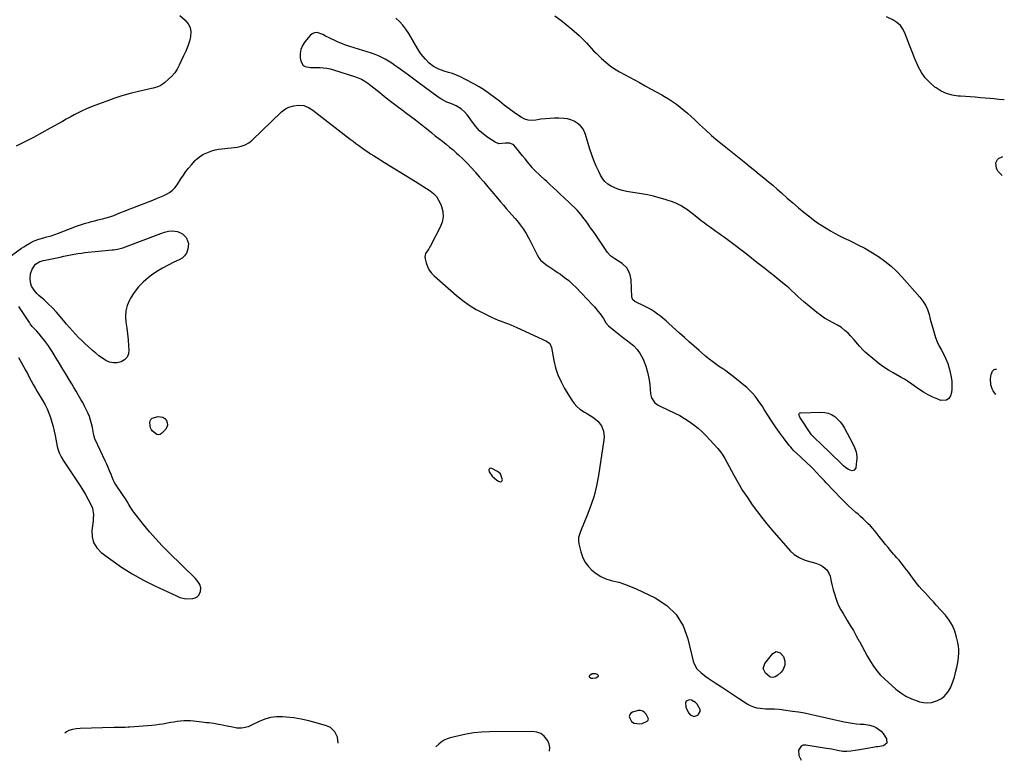
# Model space of a CAD drawing. Units: inches. Extents: x 1867846 to 1874903, y 442390 to 448690.
# Drawn here: x 1873987 to 1874768, y 443390 to 443978 of the extents above; entities that cross this region are included whole.
import ezdxf

# ---------------------------------------------------------------- set-up
doc = ezdxf.new("R2010")
doc.units = ezdxf.units.IN
doc.header["$MEASUREMENT"] = 0
for name, color, linetype in [('1', 7, 'Continuous'), ('7', 7, 'Continuous'), ('8', 7, 'Continuous')]:
    doc.layers.add(name, color=color, linetype=linetype)

msp = doc.modelspace()

# ---------------------------------------------------------------- linework, layer by layer
at = {"layer": '1', "color": 18}
for points in [[(1874229.67, 443964.68, 1638), (1874227.4, 443965.78, 1638), (1874222.97, 443967.37, 1638), (1874220.93, 443967.35, 1638), (1874219.07, 443966.52, 1638), (1874217.33, 443965.15, 1638), (1874213.08, 443960.03, 1638), (1874211.24, 443957.12, 1638), (1874209.96, 443954.05, 1638), (1874209.49, 443950.76, 1638), (1874209.58, 443947.31, 1638), (1874209.99, 443944.74, 1638), (1874211.81, 443941.38, 1638), (1874213.41, 443940.46, 1638), (1874217.66, 443939.82, 1638), (1874222.29, 443939.66, 1638), (1874225.38, 443939.61, 1638), (1874228.07, 443939.45, 1638), (1874230.73, 443939.14, 1638), (1874233.35, 443938.6, 1638), (1874235.95, 443937.9, 1638), (1874252.7, 443932.61, 1638), (1874255.5, 443931.57, 1638), (1874258.22, 443930.35, 1638), (1874260.8, 443928.88, 1638), (1874263.29, 443927.23, 1638), (1874265.7, 443925.43, 1638), (1874268.08, 443923.59, 1638), (1874270.43, 443921.71, 1638), (1874272.75, 443919.8, 1638), (1874274.55, 443918.28, 1638), (1874277.78, 443915.63, 1638), (1874281.05, 443913.02, 1638), (1874284.39, 443910.5, 1638), (1874287.76, 443908.03, 1638), (1874289.1, 443907.07, 1638), (1874293.15, 443904.12, 1638), (1874297.17, 443901.13, 1638), (1874301.13, 443898.07, 1638), (1874305.06, 443894.96, 1638), (1874311.06, 443890.12, 1638), (1874313.88, 443887.86, 1638), (1874316.72, 443885.61, 1638), (1874319.57, 443883.37, 1638), (1874322.42, 443881.15, 1638), (1874325.26, 443878.9, 1638), (1874328.06, 443876.6, 1638), (1874330.79, 443874.24, 1638), (1874333.5, 443871.83, 1638), (1874335.12, 443870.34, 1638), (1874338.55, 443867.1, 1638), (1874341.9, 443863.78, 1638), (1874345.13, 443860.35, 1638), (1874348.29, 443856.85, 1638), (1874348.66, 443856.42, 1638), (1874351.94, 443852.63, 1638), (1874355.2, 443848.84, 1638), (1874358.45, 443845.03, 1638), (1874361.69, 443841.21, 1638), (1874366.18, 443835.9, 1638), (1874368.48, 443833.19, 1638), (1874370.79, 443830.49, 1638), (1874373.11, 443827.8, 1638), (1874375.44, 443825.12, 1638), (1874377.38, 443822.9, 1638), (1874380.1, 443819.75, 1638), (1874382.8, 443816.58, 1638), (1874384.1, 443814.95, 1638), (1874386.53, 443811.6, 1638), (1874388.75, 443808.09, 1638), (1874390.78, 443804.47, 1638), (1874391.74, 443802.63, 1638), (1874397.59, 443791.06, 1638), (1874398.98, 443788.76, 1638), (1874400.59, 443786.66, 1638), (1874402.51, 443784.83, 1638), (1874404.64, 443783.19, 1638), (1874406.93, 443781.69, 1638), (1874409.21, 443780.18, 1638), (1874411.48, 443778.66, 1638), (1874413.75, 443777.12, 1638), (1874416.05, 443775.56, 1638), (1874419.38, 443773.14, 1638), (1874422.59, 443770.59, 1638), (1874425.65, 443767.85, 1638), (1874428.59, 443764.97, 1638), (1874441.58, 443751.46, 1638), (1874443.16, 443749.74, 1638), (1874446.12, 443746.15, 1638), (1874447.51, 443744.28, 1638), (1874449.52, 443741.44, 1638), (1874450.17, 443740.44, 1638), (1874452.15, 443737.03, 1638), (1874454.21, 443734.73, 1638), (1874458.34, 443731.3, 1638), (1874461.02, 443729.11, 1638), (1874463.74, 443726.96, 1638), (1874466.49, 443724.86, 1638), (1874469.27, 443722.8, 1638), (1874470.71, 443721.75, 1638), (1874473.97, 443718.96, 1638), (1874476.88, 443715.9, 1638), (1874479.29, 443712.43, 1638), (1874481.36, 443708.68, 1638), (1874481.93, 443707.41, 1638), (1874483.76, 443702.74, 1638), (1874485.26, 443697.99, 1638), (1874486.25, 443693.1, 1638), (1874486.9, 443688.13, 1638), (1874487.48, 443680.78, 1638), (1874488.22, 443677.63, 1638), (1874491.03, 443673.65, 1638), (1874493.63, 443671.66, 1638), (1874495.08, 443670.87, 1638), (1874506.88, 443665.41, 1638), (1874510.81, 443663.42, 1638), (1874514.64, 443661.25, 1638), (1874518.31, 443658.82, 1638), (1874521.87, 443656.21, 1638), (1874525.26, 443653.39, 1638), (1874528.56, 443650.46, 1638), (1874531.69, 443647.36, 1638), (1874534.72, 443644.14, 1638), (1874540.9, 443637.24, 1638), (1874542.99, 443634.72, 1638), (1874544.87, 443632.05, 1638), (1874546.59, 443629.26, 1638), (1874548.19, 443626.4, 1638), (1874553.73, 443616.08, 1638), (1874557.11, 443610.05, 1638), (1874560.65, 443604.1, 1638), (1874564.41, 443598.3, 1638), (1874568.32, 443592.58, 1638), (1874572.41, 443587, 1638), (1874576.61, 443581.5, 1638), (1874580.97, 443576.12, 1638), (1874585.43, 443570.83, 1638), (1874596.7, 443557.83, 1638), (1874598.26, 443556.18, 1638), (1874601.67, 443553.18, 1638), (1874605.48, 443550.69, 1638), (1874609.6, 443548.83, 1638), (1874611.76, 443548.14, 1638), (1874618.88, 443546.24, 1638), (1874622.64, 443544.78, 1638), (1874624.36, 443543.74, 1638), (1874627.4, 443541.12, 1638), (1874629.41, 443537.79, 1638), (1874630.03, 443535.89, 1638), (1874630.95, 443531.69, 1638), (1874631.73, 443528.38, 1638), (1874632.59, 443525.09, 1638), (1874633.55, 443521.83, 1638), (1874634.59, 443518.59, 1638), (1874635.79, 443515.41, 1638), (1874637.12, 443512.3, 1638), (1874638.66, 443509.29, 1638), (1874640.33, 443506.33, 1638), (1874643.69, 443500.85, 1638), (1874646.12, 443496.8, 1638), (1874648.52, 443492.73, 1638), (1874650.85, 443488.62, 1638), (1874653.14, 443484.48, 1638), (1874653.34, 443484.12, 1638), (1874655.51, 443480.15, 1638), (1874657.68, 443476.19, 1638), (1874659.87, 443472.24, 1638), (1874662.07, 443468.29, 1638), (1874664.45, 443464.48, 1638), (1874667.07, 443460.87, 1638), (1874670.03, 443457.53, 1638), (1874673.23, 443454.38, 1638), (1874682.34, 443446.27, 1638), (1874686.12, 443443.29, 1638), (1874690.24, 443440.8, 1638), (1874694.59, 443438.71, 1638), (1874699.1, 443436.98, 1638), (1874701.01, 443436.33, 1638), (1874704.25, 443435.61, 1638), (1874707.47, 443435.34, 1638), (1874710.68, 443435.76, 1638), (1874715.3, 443437.21, 1638), (1874717.92, 443438.57, 1638), (1874720.3, 443440.21, 1638), (1874722.31, 443442.29, 1638), (1874724.07, 443444.67, 1638), (1874725.51, 443447.32, 1638), (1874726.79, 443450.05, 1638), (1874727.84, 443452.87, 1638), (1874728.73, 443455.76, 1638), (1874729.99, 443460.56, 1638), (1874730.66, 443463.37, 1638), (1874731.25, 443466.21, 1638), (1874731.7, 443469.06, 1638), (1874732.07, 443471.93, 1638), (1874732.24, 443474.81, 1638), (1874732.22, 443477.67, 1638), (1874731.92, 443480.52, 1638), (1874731.43, 443483.36, 1638), (1874730.5, 443487.57, 1638), (1874729.06, 443492.33, 1638), (1874727.16, 443496.85, 1638), (1874724.6, 443501.03, 1638), (1874721.58, 443504.98, 1638), (1874714.34, 443513.09, 1638), (1874712.1, 443515.57, 1638), (1874709.84, 443518.03, 1638), (1874707.55, 443520.47, 1638), (1874705.25, 443522.89, 1638), (1874702.98, 443525.34, 1638), (1874700.78, 443527.85, 1638), (1874698.69, 443530.45, 1638), (1874695.76, 443534.31, 1638), (1874694.11, 443536.54, 1638), (1874692.44, 443538.77, 1638), (1874690.76, 443540.98, 1638), (1874689.07, 443543.19, 1638), (1874686.47, 443546.55, 1638), (1874684.79, 443548.56, 1638), (1874683.06, 443550.52, 1638), (1874681.33, 443552.49, 1638), (1874680.47, 443553.48, 1638), (1874678.08, 443556.27, 1638), (1874676.05, 443558.68, 1638), (1874674.04, 443561.1, 1638), (1874672.08, 443563.56, 1638), (1874670.14, 443566.04, 1638), (1874667.25, 443569.8, 1638), (1874665.57, 443571.9, 1638), (1874663.83, 443573.95, 1638), (1874662.02, 443575.92, 1638), (1874660.14, 443577.85, 1638), (1874658.21, 443579.72, 1638), (1874656.25, 443581.56, 1638), (1874654.25, 443583.35, 1638), (1874652.22, 443585.12, 1638), (1874650.43, 443586.64, 1638), (1874647.53, 443589.18, 1638), (1874644.68, 443591.79, 1638), (1874641.92, 443594.48, 1638), (1874639.21, 443597.23, 1638), (1874627, 443610.04, 1638), (1874625.5, 443611.63, 1638), (1874622.53, 443614.84, 1638), (1874619.59, 443618.08, 1638), (1874616.55, 443621.21, 1638), (1874614.98, 443622.73, 1638), (1874607.48, 443629.84, 1638), (1874606.21, 443631.03, 1638), (1874603.67, 443633.39, 1638), (1874601.14, 443635.76, 1638), (1874598.8, 443638.31, 1638), (1874597.71, 443639.66, 1638), (1874593.1, 443645.68, 1638), (1874589.81, 443650.11, 1638), (1874586.61, 443654.61, 1638), (1874583.56, 443659.21, 1638), (1874580.59, 443663.87, 1638), (1874577.81, 443668.39, 1638), (1874576.09, 443671.06, 1638), (1874574.32, 443673.69, 1638), (1874572.44, 443676.24, 1638), (1874570.5, 443678.75, 1638), (1874568.44, 443681.16, 1638), (1874566.29, 443683.47, 1638), (1874563.99, 443685.64, 1638), (1874561.6, 443687.71, 1638), (1874554.48, 443693.51, 1638), (1874552.16, 443695.34, 1638), (1874549.81, 443697.12, 1638), (1874547.41, 443698.83, 1638), (1874544.97, 443700.49, 1638), (1874541.62, 443702.73, 1638), (1874540.08, 443703.79, 1638), (1874537.05, 443705.97, 1638), (1874534.1, 443708.25, 1638), (1874531.23, 443710.64, 1638), (1874526.17, 443715.04, 1638), (1874522.25, 443718.48, 1638), (1874518.33, 443721.93, 1638), (1874514.44, 443725.4, 1638), (1874510.56, 443728.9, 1638), (1874502.03, 443736.62, 1638), (1874499.86, 443738.54, 1638), (1874497.67, 443740.42, 1638), (1874495.42, 443742.26, 1638), (1874493.15, 443744.05, 1638), (1874490.81, 443745.74, 1638), (1874488.4, 443747.32, 1638), (1874485.89, 443748.74, 1638), (1874483.31, 443750.05, 1638), (1874475.1, 443753.89, 1638), (1874473.46, 443755.34, 1638), (1874472.8, 443757.46, 1638), (1874472.15, 443771.26, 1638), (1874471.48, 443775.17, 1638), (1874469.9, 443778.8, 1638), (1874468.62, 443780.76, 1638), (1874465.05, 443784.21, 1638), (1874462.21, 443786.04, 1638), (1874459.28, 443787.73, 1638), (1874455.93, 443790.05, 1638), (1874453.51, 443792.83, 1638), (1874443.79, 443807.16, 1638), (1874441.92, 443809.88, 1638), (1874440.03, 443812.57, 1638), (1874438.11, 443815.25, 1638), (1874436.16, 443817.91, 1638), (1874434.85, 443819.68, 1638), (1874432.14, 443823.12, 1638), (1874429.23, 443826.4, 1638), (1874427.71, 443827.99, 1638), (1874424.6, 443831.09, 1638), (1874423.02, 443832.6, 1638), (1874418.97, 443836.4, 1638), (1874416.16, 443839.03, 1638), (1874413.35, 443841.65, 1638), (1874410.52, 443844.26, 1638), (1874407.68, 443846.85, 1638), (1874405.19, 443849.12, 1638), (1874403.6, 443850.58, 1638), (1874400.42, 443853.51, 1638), (1874398.84, 443854.98, 1638), (1874396.47, 443857.19, 1638), (1874393.86, 443859.94, 1638), (1874393.51, 443860.36, 1638), (1874390.03, 443864.74, 1638), (1874388.03, 443867.22, 1638), (1874386.01, 443869.69, 1638), (1874383.96, 443872.14, 1638), (1874381.89, 443874.56, 1638), (1874378.97, 443877.95, 1638), (1874378.3, 443878.58, 1638), (1874375.84, 443879.68, 1638), (1874372.09, 443879.58, 1638), (1874367.2, 443879.22, 1638), (1874364.13, 443880.46, 1638), (1874358.56, 443884.13, 1638), (1874355.06, 443886.73, 1638), (1874351.79, 443889.57, 1638), (1874348.87, 443892.77, 1638), (1874346.19, 443896.21, 1638), (1874343.06, 443900.73, 1638), (1874342.06, 443902.05, 1638), (1874339.84, 443904.47, 1638), (1874337.4, 443906.57, 1638), (1874333.4, 443909.29, 1638), (1874328.97, 443911.2, 1638), (1874325.95, 443912.31, 1638), (1874323.52, 443913.42, 1638), (1874321.2, 443914.76, 1638), (1874318.96, 443916.25, 1638), (1874302.89, 443928.13, 1638), (1874301.84, 443928.91, 1638), (1874299.75, 443930.49, 1638), (1874297.67, 443932.08, 1638), (1874295.57, 443933.64, 1638), (1874294.51, 443934.41, 1638), (1874287.1, 443939.69, 1638), (1874284.63, 443941.41, 1638), (1874282.14, 443943.08, 1638), (1874279.6, 443944.69, 1638), (1874277.01, 443946.28, 1638), (1874274.4, 443947.71, 1638), (1874271.73, 443949.01, 1638), (1874268.97, 443950.12, 1638), (1874266.16, 443951.09, 1638), (1874248.98, 443956.35, 1638), (1874245.66, 443957.47, 1638), (1874242.37, 443958.69, 1638), (1874239.15, 443960.07, 1638), (1874235.97, 443961.56, 1638), (1874234.2, 443962.44, 1638), (1874231.94, 443963.56, 1638), (1874229.67, 443964.68, 1638)], [(1874368.36, 443617.14, 1640), (1874366.04, 443619.14, 1640), (1874361.5, 443621.55, 1640), (1874360.64, 443621.64, 1640), (1874359.96, 443621.47, 1640), (1874359.54, 443620.9, 1640), (1874359.31, 443620.06, 1640), (1874359.62, 443618.73, 1640), (1874361.78, 443615.37, 1640), (1874365.52, 443612.15, 1640), (1874366.94, 443611.27, 1640), (1874368.56, 443610.9, 1640), (1874369.19, 443611.05, 1640), (1874369.65, 443611.35, 1640), (1874369.96, 443612.48, 1640), (1874368.36, 443617.14, 1640)], [(1874521.99, 443424.66, 1640), (1874524.99, 443425.58, 1640), (1874525.31, 443425.82, 1640), (1874527.01, 443428.68, 1640), (1874526.88, 443430.26, 1640), (1874524.47, 443434.48, 1640), (1874523.21, 443435.82, 1640), (1874520.15, 443437.47, 1640), (1874518.34, 443437.79, 1640), (1874515.88, 443436.7, 1640), (1874515.37, 443435.55, 1640), (1874515.55, 443432.39, 1640), (1874516.1, 443430.58, 1640), (1874517.88, 443427.34, 1640), (1874519.11, 443425.91, 1640), (1874521.99, 443424.66, 1640)], [(1874484.9, 443420.89, 1640), (1874485.55, 443421.56, 1640), (1874485.85, 443422.35, 1640), (1874485.7, 443423.17, 1640), (1874484.07, 443426.37, 1640), (1874482.82, 443427.89, 1640), (1874481.36, 443428.95, 1640), (1874479.6, 443429.32, 1640), (1874477.63, 443429.23, 1640), (1874473.34, 443428.05, 1640), (1874471.99, 443427.34, 1640), (1874471.06, 443426.13, 1640), (1874470.73, 443424.64, 1640), (1874471.05, 443423.15, 1640), (1874472.42, 443420.74, 1640), (1874474.57, 443419.29, 1640), (1874478.7, 443418.89, 1640), (1874480.89, 443419.08, 1640), (1874484.9, 443420.89, 1640)], [(1874239.64, 443403.39, 1640), (1874239.08, 443408.1, 1640), (1874237.05, 443412.49, 1640), (1874233.45, 443415.79, 1640), (1874230.47, 443417.12, 1640), (1874222.08, 443419.68, 1640), (1874216.25, 443421.25, 1640), (1874210.37, 443422.56, 1640), (1874204.41, 443423.47, 1640), (1874198.41, 443424.13, 1640), (1874195.48, 443424.35, 1640), (1874190.67, 443424.32, 1640), (1874185.95, 443423.78, 1640), (1874181.39, 443422.48, 1640), (1874176.93, 443420.68, 1640), (1874171.4, 443417.89, 1640), (1874168.09, 443416.49, 1640), (1874164.61, 443415.56, 1640), (1874162.84, 443415.33, 1640), (1874159.29, 443415.39, 1640), (1874154.78, 443416.3, 1640), (1874152.78, 443416.74, 1640), (1874148.78, 443417.57, 1640), (1874146.49, 443418.02, 1640), (1874144.62, 443418.36, 1640), (1874140.87, 443418.96, 1640), (1874137.11, 443419.45, 1640), (1874135.22, 443419.69, 1640), (1874131.45, 443420.13, 1640), (1874124.93, 443420.86, 1640), (1874122.33, 443421.06, 1640), (1874119.72, 443421.15, 1640), (1874117.12, 443421.06, 1640), (1874114.52, 443420.85, 1640), (1874111.92, 443420.52, 1640), (1874109.32, 443420.15, 1640), (1874106.74, 443419.73, 1640), (1874104.16, 443419.26, 1640), (1874100.62, 443418.63, 1640), (1874097.71, 443418.19, 1640), (1874094.78, 443417.84, 1640), (1874091.85, 443417.56, 1640), (1874074.29, 443416.16, 1640), (1874073.05, 443416.08, 1640), (1874070.55, 443415.96, 1640), (1874067.65, 443415.91, 1640), (1874063.4, 443415.87, 1640), (1874061.7, 443415.83, 1640), (1874034.82, 443415.02, 1640), (1874031.8, 443414.8, 1640), (1874028.82, 443414.3, 1640), (1874025.93, 443413.48, 1640), (1874024.07, 443412.47, 1640), (1874022.83, 443411.4, 1640)], [(1874407.45, 443397.2, 1640), (1874407.63, 443399.88, 1640), (1874407.04, 443402.59, 1640), (1874405.93, 443405.27, 1640), (1874405.25, 443406.39, 1640), (1874403.01, 443409.03, 1640), (1874400.44, 443411.07, 1640), (1874397.35, 443412.2, 1640), (1874393.94, 443412.73, 1640), (1874359.63, 443412.39, 1640), (1874353.49, 443412.12, 1640), (1874347.39, 443411.56, 1640), (1874341.34, 443410.58, 1640), (1874335.32, 443409.31, 1640), (1874328.57, 443407.64, 1640), (1874326.06, 443406.8, 1640), (1874323.69, 443405.73, 1640), (1874321.51, 443404.3, 1640), (1874319.46, 443402.64, 1640), (1874317.28, 443400.53, 1640)]]:
    msp.add_polyline3d(points, dxfattribs=at)
at = {"layer": '7', "color": 18}
for points in [[(1874107.92, 443810.13, 1642), (1874112.24, 443809.44, 1642), (1874116.06, 443807.7, 1642), (1874118.94, 443804.66, 1642), (1874119.19, 443804.26, 1642), (1874120.78, 443799.97, 1642), (1874120.45, 443795.4, 1642), (1874119.16, 443792.27, 1642), (1874117.73, 443790.13, 1642), (1874115.8, 443788.43, 1642), (1874113.52, 443787.03, 1642), (1874109.26, 443785.14, 1642), (1874104.64, 443782.91, 1642), (1874100.14, 443780.48, 1642), (1874095.81, 443777.75, 1642), (1874091.6, 443774.82, 1642), (1874089.15, 443773, 1642), (1874084.96, 443769.43, 1642), (1874081.12, 443765.56, 1642), (1874077.8, 443761.24, 1642), (1874074.83, 443756.61, 1642), (1874074.01, 443755.14, 1642), (1874072.22, 443750.92, 1642), (1874071.03, 443746.61, 1642), (1874070.76, 443742.15, 1642), (1874071.09, 443737.58, 1642), (1874071.83, 443732.92, 1642), (1874072.48, 443728.25, 1642), (1874072.96, 443723.56, 1642), (1874073.34, 443718.86, 1642), (1874073.55, 443715.51, 1642), (1874073.12, 443712.48, 1642), (1874072.07, 443709.85, 1642), (1874070.11, 443707.81, 1642), (1874067.34, 443706.09, 1642), (1874064.25, 443705.39, 1642), (1874061.22, 443705.25, 1642), (1874058.26, 443705.94, 1642), (1874055.35, 443707.19, 1642), (1874052.55, 443709.01, 1642), (1874049.81, 443710.93, 1642), (1874047.19, 443712.99, 1642), (1874044.64, 443715.16, 1642), (1874041.3, 443718.15, 1642), (1874038.69, 443720.54, 1642), (1874036.13, 443722.98, 1642), (1874033.63, 443725.48, 1642), (1874031.17, 443728.03, 1642), (1874028.76, 443730.63, 1642), (1874026.39, 443733.26, 1642), (1874024.08, 443735.94, 1642), (1874021.79, 443738.64, 1642), (1874019, 443742.02, 1642), (1874015.99, 443745.49, 1642), (1874012.86, 443748.86, 1642), (1874009.57, 443752.08, 1642), (1874006.18, 443755.19, 1642), (1874002.15, 443758.7, 1642), (1874000.76, 443760.03, 1642), (1873998.29, 443762.96, 1642), (1873996.38, 443766.25, 1642), (1873995.74, 443768, 1642), (1873995.3, 443771.73, 1642), (1873995.58, 443775.85, 1642), (1873996.77, 443779.52, 1642), (1873999.5, 443783.64, 1642), (1874002.9, 443785.71, 1642), (1874005.86, 443786.54, 1642), (1874016.26, 443788.67, 1642), (1874019.05, 443789.25, 1642), (1874021.85, 443789.84, 1642), (1874024.64, 443790.43, 1642), (1874027.43, 443791.03, 1642), (1874030.23, 443791.59, 1642), (1874033.04, 443792.08, 1642), (1874035.86, 443792.47, 1642), (1874038.69, 443792.8, 1642), (1874060.34, 443794.93, 1642), (1874061.4, 443795.05, 1642), (1874064.58, 443795.54, 1642), (1874068.69, 443796.69, 1642), (1874098.99, 443808.02, 1642), (1874101.92, 443809, 1642), (1874104.91, 443809.79, 1642), (1874107.92, 443810.13, 1642)], [(1874100.59, 443662.2, 1642), (1874102.09, 443661.14, 1642), (1874103.4, 443659.65, 1642), (1874104.02, 443657.78, 1642), (1874104.17, 443655.96, 1642), (1874103.62, 443654.21, 1642), (1874102.61, 443652.52, 1642), (1874099.75, 443649.4, 1642), (1874098.38, 443648.54, 1642), (1874097, 443648.15, 1642), (1874095.6, 443648.48, 1642), (1874092.11, 443651.39, 1642), (1874091.44, 443652.21, 1642), (1874090.78, 443653.66, 1642), (1874090.26, 443657.72, 1642), (1874090.5, 443659.21, 1642), (1874091.06, 443660.46, 1642), (1874092.11, 443661.34, 1642), (1874096.82, 443662.64, 1642), (1874100.59, 443662.2, 1642)], [(1874441.29, 443458.74, 1642), (1874443.66, 443458.68, 1642), (1874445.25, 443458.13, 1642), (1874445.84, 443457.59, 1642), (1874446.12, 443457.02, 1642), (1874445.96, 443456.4, 1642), (1874445.49, 443455.75, 1642), (1874444.15, 443455.12, 1642), (1874441.76, 443454.67, 1642), (1874440.5, 443454.75, 1642), (1874440.33, 443454.78, 1642), (1874439.55, 443455.24, 1642), (1874439.08, 443455.81, 1642), (1874439.05, 443456.56, 1642), (1874439.32, 443457.42, 1642), (1874441.29, 443458.74, 1642)]]:
    msp.add_polyline3d(points, dxfattribs=at)
at = {"layer": '8', "color": 18}
for points in [[(1874114.11, 443980.86, 1640), (1874118.21, 443977.28, 1640), (1874120.52, 443974.45, 1640), (1874122.11, 443971.39, 1640), (1874122.63, 443967.98, 1640), (1874122.43, 443964.33, 1640), (1874121.62, 443960.75, 1640), (1874120.43, 443956.67, 1640), (1874118.77, 443952.77, 1640), (1874116.9, 443948.93, 1640), (1874115.1, 443945.06, 1640), (1874113.54, 443941.61, 1640), (1874111.86, 443938.48, 1640), (1874109.93, 443935.54, 1640), (1874107.64, 443932.87, 1640), (1874105.1, 443930.38, 1640), (1874101.82, 443927.56, 1640), (1874100.7, 443926.7, 1640), (1874098.27, 443925.27, 1640), (1874095.61, 443924.23, 1640), (1874092.87, 443923.41, 1640), (1874091.48, 443923.06, 1640), (1874081.11, 443920.64, 1640), (1874074.56, 443918.97, 1640), (1874068.07, 443917.14, 1640), (1874061.65, 443915.06, 1640), (1874055.29, 443912.82, 1640), (1874046.46, 443909.51, 1640), (1874043.12, 443908.19, 1640), (1874039.83, 443906.8, 1640), (1874036.58, 443905.3, 1640), (1874033.36, 443903.73, 1640), (1874030.18, 443902.08, 1640), (1874027.01, 443900.4, 1640), (1874023.86, 443898.69, 1640), (1874020.73, 443896.95, 1640), (1874011.13, 443891.54, 1640), (1874004.47, 443887.85, 1640), (1873997.77, 443884.23, 1640), (1873991.01, 443880.72, 1640), (1873984.21, 443877.27, 1640)], [(1874411.66, 443980.72, 1640), (1874416.26, 443977.36, 1640), (1874420.71, 443973.81, 1640), (1874425.06, 443970.13, 1640), (1874430.81, 443965.05, 1640), (1874432.85, 443963.17, 1640), (1874434.84, 443961.24, 1640), (1874436.75, 443959.24, 1640), (1874438.61, 443957.18, 1640), (1874440.46, 443955.11, 1640), (1874442.35, 443953.07, 1640), (1874444.28, 443951.09, 1640), (1874446.26, 443949.13, 1640), (1874448.66, 443946.82, 1640), (1874451.97, 443943.89, 1640), (1874455.42, 443941.14, 1640), (1874459.07, 443938.67, 1640), (1874462.86, 443936.39, 1640), (1874478.76, 443927.68, 1640), (1874483.18, 443925.25, 1640), (1874487.61, 443922.82, 1640), (1874492.03, 443920.39, 1640), (1874496.45, 443917.96, 1640), (1874498.68, 443916.74, 1640), (1874501.93, 443914.84, 1640), (1874505.1, 443912.82, 1640), (1874508.16, 443910.62, 1640), (1874511.14, 443908.32, 1640), (1874514.04, 443905.89, 1640), (1874516.89, 443903.43, 1640), (1874519.69, 443900.9, 1640), (1874522.46, 443898.33, 1640), (1874526.42, 443894.56, 1640), (1874531.2, 443890.13, 1640), (1874536.05, 443885.8, 1640), (1874541.01, 443881.59, 1640), (1874546.05, 443877.47, 1640), (1874563.14, 443863.87, 1640), (1874566.74, 443860.99, 1640), (1874570.33, 443858.09, 1640), (1874573.91, 443855.18, 1640), (1874577.47, 443852.25, 1640), (1874581.01, 443849.3, 1640), (1874584.52, 443846.31, 1640), (1874587.99, 443843.27, 1640), (1874591.44, 443840.21, 1640), (1874596.05, 443836.05, 1640), (1874600.45, 443832.19, 1640), (1874604.91, 443828.39, 1640), (1874609.46, 443824.71, 1640), (1874614.07, 443821.11, 1640), (1874616.92, 443818.94, 1640), (1874620.2, 443816.54, 1640), (1874623.54, 443814.24, 1640), (1874626.97, 443812.08, 1640), (1874630.46, 443810.01, 1640), (1874634.02, 443808.05, 1640), (1874637.61, 443806.14, 1640), (1874641.24, 443804.32, 1640), (1874644.9, 443802.55, 1640), (1874647.64, 443801.26, 1640), (1874652.63, 443798.79, 1640), (1874657.56, 443796.19, 1640), (1874662.37, 443793.4, 1640), (1874667.11, 443790.47, 1640), (1874668.37, 443789.66, 1640), (1874673.52, 443786.03, 1640), (1874678.43, 443782.14, 1640), (1874683.01, 443777.85, 1640), (1874687.36, 443773.3, 1640), (1874701.42, 443757.31, 1640), (1874703.75, 443754.24, 1640), (1874705.77, 443751.02, 1640), (1874707.33, 443747.54, 1640), (1874708.63, 443743.66, 1640), (1874709.6, 443740.01, 1640), (1874710.58, 443736.36, 1640), (1874711.57, 443732.71, 1640), (1874712.58, 443729.07, 1640), (1874713.72, 443725.49, 1640), (1874715.04, 443721.98, 1640), (1874716.63, 443718.58, 1640), (1874718.4, 443715.26, 1640), (1874719.49, 443713.38, 1640), (1874721.67, 443709.08, 1640), (1874723.52, 443704.67, 1640), (1874724.86, 443700.07, 1640), (1874725.86, 443695.35, 1640), (1874726.58, 443690.71, 1640), (1874726.82, 443687.73, 1640), (1874726.77, 443684.79, 1640), (1874726.31, 443681.88, 1640), (1874725.56, 443678.99, 1640), (1874724.2, 443676.97, 1640), (1874722.53, 443675.59, 1640), (1874717.98, 443675.42, 1640), (1874715.59, 443676.34, 1640), (1874711.64, 443678.03, 1640), (1874707.81, 443679.92, 1640), (1874704.13, 443682.1, 1640), (1874700.56, 443684.47, 1640), (1874695.07, 443688.44, 1640), (1874691.49, 443690.82, 1640), (1874689.02, 443692.28, 1640), (1874686.52, 443693.71, 1640), (1874685.27, 443694.41, 1640), (1874680.1, 443697.33, 1640), (1874676.33, 443699.59, 1640), (1874672.65, 443701.99, 1640), (1874669.12, 443704.6, 1640), (1874665.68, 443707.33, 1640), (1874658.03, 443713.78, 1640), (1874656.4, 443715.25, 1640), (1874653.4, 443718.45, 1640), (1874652.03, 443720.17, 1640), (1874649.28, 443723.61, 1640), (1874646.28, 443726.83, 1640), (1874644.38, 443728.73, 1640), (1874641.76, 443731.09, 1640), (1874639.01, 443733.26, 1640), (1874636.06, 443735.14, 1640), (1874632.98, 443736.84, 1640), (1874629.02, 443738.9, 1640), (1874625.72, 443740.85, 1640), (1874622.56, 443743.01, 1640), (1874619.49, 443745.33, 1640), (1874611.8, 443751.55, 1640), (1874609.29, 443753.64, 1640), (1874606.82, 443755.78, 1640), (1874604.41, 443758, 1640), (1874602.04, 443760.26, 1640), (1874599.68, 443762.52, 1640), (1874597.27, 443764.72, 1640), (1874594.79, 443766.86, 1640), (1874591, 443769.95, 1640), (1874587.8, 443772.5, 1640), (1874584.61, 443775.04, 1640), (1874581.41, 443777.58, 1640), (1874578.2, 443780.12, 1640), (1874571.94, 443785.06, 1640), (1874567.68, 443788.4, 1640), (1874563.4, 443791.74, 1640), (1874559.12, 443795.05, 1640), (1874554.82, 443798.36, 1640), (1874550.51, 443801.66, 1640), (1874548.35, 443803.28, 1640), (1874546.17, 443804.88, 1640), (1874543.95, 443806.43, 1640), (1874541.72, 443807.95, 1640), (1874539.48, 443809.48, 1640), (1874537.26, 443811.02, 1640), (1874535.06, 443812.6, 1640), (1874532.88, 443814.2, 1640), (1874529.32, 443816.85, 1640), (1874527.74, 443818.06, 1640), (1874524.64, 443820.55, 1640), (1874521.59, 443823.1, 1640), (1874518.43, 443825.5, 1640), (1874516.79, 443826.63, 1640), (1874514.25, 443828.31, 1640), (1874511.25, 443830.1, 1640), (1874508.17, 443831.71, 1640), (1874504.96, 443833.06, 1640), (1874501.66, 443834.22, 1640), (1874499.12, 443834.99, 1640), (1874494.47, 443836.31, 1640), (1874489.79, 443837.5, 1640), (1874485.07, 443838.52, 1640), (1874480.32, 443839.42, 1640), (1874468.51, 443841.41, 1640), (1874465.38, 443842.1, 1640), (1874462.3, 443842.96, 1640), (1874459.32, 443844.11, 1640), (1874456.41, 443845.44, 1640), (1874453.77, 443847.15, 1640), (1874451.42, 443849.13, 1640), (1874449.5, 443851.53, 1640), (1874447.86, 443854.21, 1640), (1874446.47, 443857.08, 1640), (1874444.47, 443861.47, 1640), (1874442.62, 443865.91, 1640), (1874440.97, 443870.42, 1640), (1874439.46, 443875, 1640), (1874435.97, 443886.47, 1640), (1874434.86, 443889.14, 1640), (1874433.45, 443891.59, 1640), (1874431.59, 443893.73, 1640), (1874429.43, 443895.65, 1640), (1874426.94, 443897.13, 1640), (1874424.34, 443898.29, 1640), (1874421.57, 443898.96, 1640), (1874418.69, 443899.31, 1640), (1874414.88, 443899.42, 1640), (1874411.3, 443899.43, 1640), (1874407.73, 443899.31, 1640), (1874404.17, 443899.01, 1640), (1874400.61, 443898.58, 1640), (1874396.5, 443897.97, 1640), (1874393.52, 443897.74, 1640), (1874390.53, 443897.92, 1640), (1874387.68, 443898.66, 1640), (1874385.1, 443900.06, 1640), (1874379.43, 443904.09, 1640), (1874375.44, 443906.98, 1640), (1874371.49, 443909.9, 1640), (1874367.57, 443912.89, 1640), (1874363.69, 443915.92, 1640), (1874359.76, 443918.87, 1640), (1874355.73, 443921.67, 1640), (1874351.56, 443924.26, 1640), (1874347.29, 443926.69, 1640), (1874339.61, 443930.81, 1640), (1874336.62, 443932.3, 1640), (1874333.58, 443933.66, 1640), (1874330.46, 443934.84, 1640), (1874327.28, 443935.88, 1640), (1874323.77, 443936.92, 1640), (1874319.49, 443938.46, 1640), (1874315.39, 443940.43, 1640), (1874311.85, 443943.22, 1640), (1874308.85, 443946.4, 1640), (1874307.12, 443948.38, 1640), (1874305.49, 443950.43, 1640), (1874303.99, 443952.59, 1640), (1874302.58, 443954.81, 1640), (1874295.62, 443966.67, 1640), (1874293.44, 443970.02, 1640), (1874291.05, 443973.2, 1640), (1874288.37, 443976.13, 1640), (1874285.49, 443978.9, 1640)], [(1874768.34, 443914.17, 1640), (1874767.95, 443914.16, 1640), (1874763.88, 443914.41, 1640), (1874760.3, 443914.76, 1640), (1874756.72, 443915.1, 1640), (1874753.13, 443915.41, 1640), (1874749.55, 443915.71, 1640), (1874745.19, 443916.06, 1640), (1874741.35, 443916.36, 1640), (1874737.51, 443916.66, 1640), (1874733.66, 443916.94, 1640), (1874731.71, 443917.09, 1640), (1874727.02, 443917.83, 1640), (1874722.52, 443919.07, 1640), (1874718.28, 443921.03, 1640), (1874714.22, 443923.47, 1640), (1874713.21, 443924.2, 1640), (1874709.13, 443927.68, 1640), (1874705.48, 443931.52, 1640), (1874702.49, 443935.88, 1640), (1874699.93, 443940.59, 1640), (1874699.62, 443941.29, 1640), (1874697.32, 443946.66, 1640), (1874695.1, 443952.07, 1640), (1874693, 443957.52, 1640), (1874690.99, 443963.01, 1640), (1874689.78, 443966.43, 1640), (1874688.06, 443969.89, 1640), (1874685.9, 443972.96, 1640), (1874683.08, 443975.43, 1640), (1874679.81, 443977.5, 1640), (1874674.94, 443979.83, 1640)], [(1873978.65, 443789.18, 1640), (1873988.44, 443796.22, 1640), (1873990.04, 443797.33, 1640), (1873991.65, 443798.4, 1640), (1873994.97, 443800.4, 1640), (1873998.44, 443802.11, 1640), (1874002.07, 443803.43, 1640), (1874005.95, 443804.6, 1640), (1874007.41, 443805.02, 1640), (1874011.79, 443806.24, 1640), (1874014.7, 443807.08, 1640), (1874017.56, 443808.1, 1640), (1874031.88, 443813.65, 1640), (1874034.26, 443814.53, 1640), (1874036.66, 443815.35, 1640), (1874039.08, 443816.09, 1640), (1874041.52, 443816.79, 1640), (1874043.98, 443817.43, 1640), (1874046.44, 443818.07, 1640), (1874048.9, 443818.69, 1640), (1874052.51, 443819.59, 1640), (1874055.53, 443820.41, 1640), (1874058.52, 443821.31, 1640), (1874061.47, 443822.35, 1640), (1874064.61, 443823.56, 1640), (1874067.62, 443824.78, 1640), (1874070.63, 443826, 1640), (1874073.66, 443827.19, 1640), (1874076.68, 443828.37, 1640), (1874092.68, 443834.55, 1640), (1874095.39, 443835.64, 1640), (1874098.09, 443836.76, 1640), (1874100.76, 443837.94, 1640), (1874103.41, 443839.16, 1640), (1874105.88, 443840.59, 1640), (1874108.15, 443842.27, 1640), (1874110.1, 443844.31, 1640), (1874111.83, 443846.58, 1640), (1874114.89, 443851.38, 1640), (1874116.81, 443854.26, 1640), (1874118.81, 443857.08, 1640), (1874120.93, 443859.81, 1640), (1874123.13, 443862.48, 1640), (1874126.07, 443865.9, 1640), (1874126.9, 443866.78, 1640), (1874130.71, 443869.73, 1640), (1874132.84, 443870.87, 1640), (1874136.77, 443872.53, 1640), (1874139.33, 443873.47, 1640), (1874141.94, 443874.26, 1640), (1874144.6, 443874.83, 1640), (1874147.29, 443875.24, 1640), (1874159.43, 443876.59, 1640), (1874162.74, 443877.22, 1640), (1874165.91, 443878.35, 1640), (1874168.84, 443879.99, 1640), (1874170.18, 443880.99, 1640), (1874171.46, 443882.09, 1640), (1874194.79, 443904.47, 1640), (1874197.84, 443906.87, 1640), (1874199.54, 443907.79, 1640), (1874200.44, 443908.14, 1640), (1874204.4, 443909.31, 1640), (1874208.38, 443909.9, 1640), (1874212.37, 443909.46, 1640), (1874216.19, 443908.1, 1640), (1874219.64, 443905.96, 1640), (1874249.21, 443882.92, 1640), (1874251.49, 443881.16, 1640), (1874253.79, 443879.42, 1640), (1874256.1, 443877.71, 1640), (1874258.86, 443875.72, 1640), (1874261, 443874.21, 1640), (1874263.16, 443872.74, 1640), (1874265.35, 443871.3, 1640), (1874267.56, 443869.89, 1640), (1874269.78, 443868.5, 1640), (1874272, 443867.12, 1640), (1874274.23, 443865.74, 1640), (1874276.46, 443864.36, 1640), (1874301.03, 443849.22, 1640), (1874303.96, 443847.39, 1640), (1874306.88, 443845.54, 1640), (1874309.78, 443843.67, 1640), (1874312.67, 443841.77, 1640), (1874315.29, 443839.65, 1640), (1874317.58, 443837.27, 1640), (1874319.4, 443834.51, 1640), (1874320.89, 443831.49, 1640), (1874321.65, 443829.5, 1640), (1874322.65, 443825.31, 1640), (1874322.94, 443821.16, 1640), (1874322.16, 443817.07, 1640), (1874320.68, 443813.03, 1640), (1874312.89, 443798.12, 1640), (1874312.47, 443797.34, 1640), (1874311.59, 443795.8, 1640), (1874309.08, 443791.99, 1640), (1874308.53, 443789.23, 1640), (1874308.69, 443787.77, 1640), (1874309.47, 443784.63, 1640), (1874310.49, 443781.7, 1640), (1874311.82, 443778.98, 1640), (1874313.63, 443776.54, 1640), (1874315.76, 443774.29, 1640), (1874333.47, 443758.78, 1640), (1874338.49, 443754.73, 1640), (1874343.7, 443750.99, 1640), (1874349.2, 443747.68, 1640), (1874354.9, 443744.68, 1640), (1874361.77, 443741.4, 1640), (1874364.2, 443740.3, 1640), (1874366.65, 443739.24, 1640), (1874369.13, 443738.27, 1640), (1874371.64, 443737.35, 1640), (1874374.14, 443736.44, 1640), (1874376.63, 443735.47, 1640), (1874379.09, 443734.44, 1640), (1874381.53, 443733.37, 1640), (1874405.08, 443722.57, 1640), (1874407.6, 443720.55, 1640), (1874408.9, 443717.59, 1640), (1874410.8, 443707.27, 1640), (1874412.22, 443701.41, 1640), (1874414.06, 443695.71, 1640), (1874416.51, 443690.25, 1640), (1874419.37, 443684.94, 1640), (1874425.13, 443675.56, 1640), (1874426.99, 443672.99, 1640), (1874429.07, 443670.65, 1640), (1874431.48, 443668.65, 1640), (1874435.28, 443666.21, 1640), (1874437.47, 443664.91, 1640), (1874439.62, 443663.56, 1640), (1874441.72, 443662.13, 1640), (1874443.79, 443660.65, 1640), (1874445.84, 443658.89, 1640), (1874448.57, 443655.31, 1640), (1874450.25, 443651.06, 1640), (1874450.75, 443646.57, 1640), (1874450.58, 443644.27, 1640), (1874446.24, 443615.79, 1640), (1874444.71, 443607.73, 1640), (1874442.78, 443599.78, 1640), (1874440.26, 443591.99, 1640), (1874437.35, 443584.32, 1640), (1874431.93, 443571.5, 1640), (1874431.07, 443569.1, 1640), (1874430.49, 443566.62, 1640), (1874430.31, 443564.11, 1640), (1874430.66, 443561.62, 1640), (1874432.21, 443555.37, 1640), (1874433.64, 443551.24, 1640), (1874435.51, 443547.36, 1640), (1874438.04, 443543.88, 1640), (1874441.01, 443540.66, 1640), (1874444.5, 443537.97, 1640), (1874448.19, 443535.67, 1640), (1874452.19, 443533.96, 1640), (1874456.39, 443532.64, 1640), (1874457.43, 443532.4, 1640), (1874462.27, 443531.12, 1640), (1874467.03, 443529.64, 1640), (1874471.68, 443527.84, 1640), (1874476.27, 443525.84, 1640), (1874491.35, 443518.67, 1640), (1874500.43, 443512.67, 1640), (1874508.02, 443505.48, 1640), (1874513.4, 443496.51, 1640), (1874517.29, 443486.35, 1640), (1874521.38, 443468.53, 1640), (1874522.1, 443466.33, 1640), (1874524.39, 443462.44, 1640), (1874527.74, 443459.2, 1640), (1874531.47, 443456.3, 1640), (1874533.41, 443454.95, 1640), (1874538.99, 443451.23, 1640), (1874543.76, 443448.07, 1640), (1874548.54, 443444.93, 1640), (1874553.33, 443441.8, 1640), (1874558.13, 443438.69, 1640), (1874564.3, 443434.71, 1640), (1874566.75, 443433.37, 1640), (1874569.27, 443432.28, 1640), (1874571.93, 443431.56, 1640), (1874574.68, 443431.09, 1640), (1874578.91, 443430.68, 1640), (1874580.1, 443430.59, 1640), (1874583.72, 443430.55, 1640), (1874586.06, 443430.58, 1640), (1874589.57, 443430.39, 1640), (1874591.89, 443430.14, 1640), (1874593.05, 443429.99, 1640), (1874600.21, 443428.96, 1640), (1874604.94, 443428.22, 1640), (1874609.65, 443427.4, 1640), (1874614.34, 443426.48, 1640), (1874619.02, 443425.47, 1640), (1874641.16, 443420.44, 1640), (1874644.39, 443419.78, 1640), (1874647.64, 443419.25, 1640), (1874650.91, 443418.86, 1640), (1874654.2, 443418.64, 1640), (1874657.21, 443418.43, 1640), (1874661.33, 443417.74, 1640), (1874664.32, 443416.95, 1640), (1874666.65, 443415.98, 1640), (1874670.58, 443413.08, 1640), (1874672.19, 443411.14, 1640), (1874674.91, 443407, 1640), (1874675.2, 443403.45, 1640), (1874672.37, 443401.29, 1640), (1874667.97, 443400.61, 1640), (1874666.64, 443400.42, 1640), (1874663.99, 443400.1, 1640), (1874661.19, 443399.49, 1640), (1874659.78, 443399.22, 1640), (1874655.06, 443398.37, 1640), (1874651.7, 443397.78, 1640), (1874649.88, 443397.48, 1640), (1874646.64, 443397.04, 1640), (1874643.38, 443396.82, 1640), (1874640.13, 443396.91, 1640), (1874635.83, 443397.66, 1640), (1874631.53, 443398.55, 1640), (1874627.21, 443399.3, 1640), (1874610.77, 443401.91, 1640), (1874608.78, 443401.73, 1640), (1874607.12, 443401.08, 1640), (1874605.05, 443397.96, 1640), (1874605.16, 443393.53, 1640), (1874607.08, 443389.82, 1640)], [(1874766.63, 443854.1, 1640), (1874766.3, 443854.28, 1640), (1874763.53, 443857.12, 1640), (1874762.2, 443859.65, 1640), (1874761.71, 443863.99, 1640), (1874762.98, 443866.82, 1640), (1874763.68, 443867.55, 1640), (1874766.74, 443868.92, 1640), (1874767.05, 443869, 1640)], [(1873985.92, 443709.65, 1640), (1873988.33, 443705.24, 1640), (1873989.87, 443702.4, 1640), (1873991.41, 443699.55, 1640), (1873992.95, 443696.71, 1640), (1873994.48, 443693.86, 1640), (1873996.02, 443691.02, 1640), (1873997.6, 443688.19, 1640), (1873999.21, 443685.39, 1640), (1874000.86, 443682.61, 1640), (1874005.28, 443675.26, 1640), (1874007.08, 443672.03, 1640), (1874008.72, 443668.73, 1640), (1874010.14, 443665.33, 1640), (1874011.4, 443661.86, 1640), (1874012.48, 443658.32, 1640), (1874013.47, 443654.75, 1640), (1874014.31, 443651.15, 1640), (1874015.06, 443647.52, 1640), (1874016.68, 443638.85, 1640), (1874017.08, 443637.12, 1640), (1874018.22, 443633.77, 1640), (1874019.81, 443630.58, 1640), (1874021.61, 443627.5, 1640), (1874022.58, 443626, 1640), (1874032.7, 443610.89, 1640), (1874034.35, 443608.4, 1640), (1874036.77, 443604.64, 1640), (1874038.3, 443602.08, 1640), (1874039.03, 443600.78, 1640), (1874043.32, 443592.92, 1640), (1874044.62, 443589.84, 1640), (1874045, 443588.23, 1640), (1874045.36, 443584.88, 1640), (1874045.3, 443581.5, 1640), (1874045.14, 443579.82, 1640), (1874044.2, 443572.31, 1640), (1874044.4, 443567.25, 1640), (1874045.55, 443562.59, 1640), (1874048.1, 443558.52, 1640), (1874051.58, 443554.85, 1640), (1874059.2, 443549.1, 1640), (1874067.56, 443543.22, 1640), (1874076.14, 443537.71, 1640), (1874085.06, 443532.78, 1640), (1874094.2, 443528.22, 1640), (1874111.41, 443520.34, 1640), (1874112.3, 443519.94, 1640), (1874114.09, 443519.17, 1640), (1874117.78, 443518.14, 1640), (1874118.75, 443518.11, 1640), (1874124.33, 443518.3, 1640), (1874126.22, 443518.74, 1640), (1874127.83, 443519.54, 1640), (1874129.04, 443520.89, 1640), (1874130.38, 443523.91, 1640), (1874130.67, 443526.69, 1640), (1874129.88, 443529.38, 1640), (1874128.32, 443531.86, 1640), (1874126.38, 443534.08, 1640), (1874105.28, 443554.65, 1640), (1874099.97, 443560.04, 1640), (1874094.81, 443565.55, 1640), (1874089.86, 443571.26, 1640), (1874085.06, 443577.09, 1640), (1874077.48, 443586.68, 1640), (1874076.61, 443587.85, 1640), (1874075.01, 443590.26, 1640), (1874073.57, 443592.79, 1640), (1874072.07, 443595.28, 1640), (1874071.28, 443596.5, 1640), (1874063.53, 443608.15, 1640), (1874062.17, 443610.28, 1640), (1874061.55, 443611.38, 1640), (1874061.29, 443611.95, 1640), (1874061.04, 443612.53, 1640), (1874059.37, 443616.76, 1640), (1874058.27, 443619.46, 1640), (1874057.15, 443622.14, 1640), (1874055.99, 443624.8, 1640), (1874054.79, 443627.45, 1640), (1874046.89, 443644.54, 1640), (1874046.65, 443645.11, 1640), (1874046.04, 443646.84, 1640), (1874045.48, 443649.22, 1640), (1874044.59, 443654.02, 1640), (1874043.94, 443656.98, 1640), (1874043.15, 443659.9, 1640), (1874042.16, 443662.75, 1640), (1874041.03, 443665.57, 1640), (1874039.75, 443668.32, 1640), (1874038.4, 443671.04, 1640), (1874036.94, 443673.7, 1640), (1874035.42, 443676.33, 1640), (1874033.33, 443679.8, 1640), (1874031.6, 443682.7, 1640), (1874029.87, 443685.6, 1640), (1874028.16, 443688.51, 1640), (1874026.38, 443691.54, 1640), (1874023.77, 443695.96, 1640), (1874021.13, 443700.37, 1640), (1874018.47, 443704.76, 1640), (1874015.79, 443709.14, 1640), (1874012.54, 443714.41, 1640), (1874011.12, 443716.62, 1640), (1874009.66, 443718.8, 1640), (1874008.13, 443720.93, 1640), (1874006.55, 443723.03, 1640), (1874004.17, 443726.07, 1640), (1874002.38, 443728.21, 1640), (1874000.46, 443730.35, 1640), (1873998.68, 443732.29, 1640), (1873996.91, 443734.23, 1640), (1873995.29, 443736.29, 1640), (1873994.55, 443737.37, 1640), (1873986.29, 443750.03, 1640)], [(1874761.67, 443680.17, 1640), (1874760.52, 443681.56, 1640), (1874759.47, 443683.03, 1640), (1874758.63, 443684.56, 1640), (1874757.71, 443687.97, 1640), (1874757.3, 443692.83, 1640), (1874757.87, 443696.02, 1640), (1874759.08, 443698.74, 1640), (1874760.31, 443700.01, 1640), (1874761.13, 443700.26, 1640), (1874762.24, 443700.16, 1640)], [(1874628.6, 443665.36, 1640), (1874631.24, 443664.18, 1640), (1874633.76, 443662.62, 1640), (1874636.02, 443660.62, 1640), (1874638.1, 443658.46, 1640), (1874639.89, 443656.05, 1640), (1874641.48, 443653.49, 1640), (1874647.91, 443641.57, 1640), (1874649.5, 443638.16, 1640), (1874650.69, 443634.59, 1640), (1874651.3, 443630.92, 1640), (1874651.3, 443629.06, 1640), (1874651.14, 443627.2, 1640), (1874650.37, 443621.85, 1640), (1874649.28, 443620.09, 1640), (1874647.26, 443619.69, 1640), (1874644.68, 443620.56, 1640), (1874642.58, 443621.95, 1640), (1874640.64, 443623.64, 1640), (1874639.7, 443624.52, 1640), (1874638.76, 443625.4, 1640), (1874622.09, 443641.5, 1640), (1874618.67, 443644.66, 1640), (1874615.72, 443647.51, 1640), (1874615.45, 443647.87, 1640), (1874615.19, 443648.24, 1640), (1874606.04, 443662.16, 1640), (1874605.39, 443664.39, 1640), (1874605.52, 443664.87, 1640), (1874605.75, 443665.26, 1640), (1874606.13, 443665.5, 1640), (1874606.61, 443665.64, 1640), (1874622.83, 443666.17, 1640), (1874625.78, 443665.96, 1640), (1874628.6, 443665.36, 1640)], [(1874587.37, 443476.1, 1640), (1874590.43, 443475.23, 1640), (1874592.96, 443472.26, 1640), (1874594.16, 443468.55, 1640), (1874594.19, 443465.34, 1640), (1874592.67, 443461.38, 1640), (1874591.22, 443459.66, 1640), (1874588.59, 443457.37, 1640), (1874586.38, 443456.01, 1640), (1874584.52, 443455.58, 1640), (1874582.69, 443455.79, 1640), (1874582.15, 443456.07, 1640), (1874578.78, 443459.09, 1640), (1874577, 443462.76, 1640), (1874578.21, 443466.65, 1640), (1874584.59, 443474.57, 1640), (1874587.37, 443476.1, 1640)]]:
    msp.add_polyline3d(points, dxfattribs=at)

doc.saveas('drawing.dxf')
